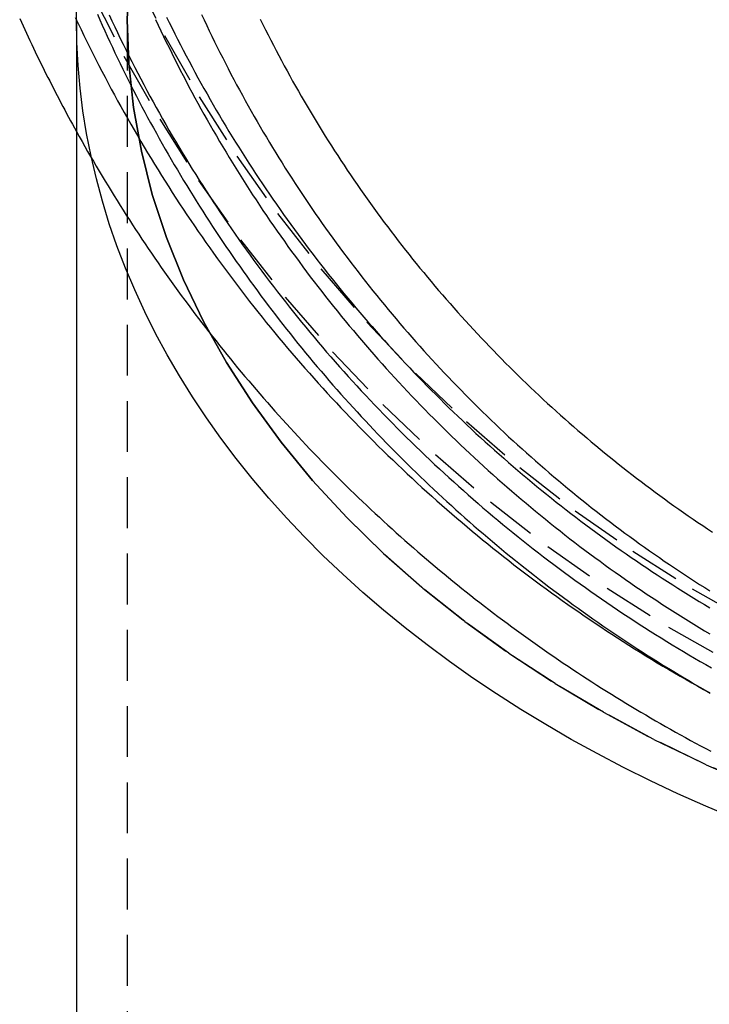
# Model space of a CAD drawing. Extents: x -146 to 342, y -632 to -109.
# Drawn here: x 197 to 231, y -265 to -217 of the extents above; entities that cross this region are included whole.
import ezdxf

# ---------------------------------------------------------------- set-up
doc = ezdxf.new("R2010")
doc.units = 0
doc.header["$LTSCALE"] = 10
doc.linetypes.add('VERDECKT', pattern=[0.375, 0.25, -0.125])
doc.layers.get('0').update_dxf_attribs({"linetype": 'CONTINUOUS'})
doc.layers.add('STEMPEL', color=3, linetype='CONTINUOUS')

# ---------------------------------------------------------------- blocks, each defined once
blk = doc.blocks.new('A$CA6563100')
at = {"extrusion": (-2e-16, 1, -2e-16)}
blk.add_line((317.5055, 64.7949), (317.5055, 2.843), dxfattribs=at)
at = {"color": 1, "linetype": 'VERDECKT', "extrusion": (-2e-16, 1, -2e-16)}
blk.add_line((320.0055, 64.7949), (320.0055, 2.843), dxfattribs=at)
at = {"color": 1, "linetype": 'VERDECKT'}
for points in [[(318.233, 66.1859, 0), (319.838, 63.0004, 0), (321.599, 59.8974, 0), (323.509, 56.8844, 0), (325.565, 53.9687, 0), (327.762, 51.1573, 0), (330.095, 48.4568, 0), (332.558, 45.874, 0), (335.144, 43.4149, 0), (337.848, 41.0855, 0), (340.663, 38.8914, 0), (343.583, 36.8379, 0), (346.6, 34.93, 0), (349.707, 33.1722, 0), (352.897, 31.5687, 0), (356.162, 30.1235, 0), (359.494, 28.8401, 0), (362.885, 27.7214, 0), (366.327, 26.7702, 0), (369.811, 25.9888, 0), (373.33, 25.3792, 0), (376.874, 24.9426, 0), (380.435, 24.6803, 0), (384.006, 24.5927, 0)], [(320.281, 67.098, 0), (321.837, 64.0117, 0), (323.542, 61.0054, 0), (325.393, 58.0862, 0), (327.385, 55.2613, 0), (329.514, 52.5374, 0), (331.774, 49.9211, 0), (334.16, 47.4186, 0), (336.666, 45.0361, 0), (339.285, 42.7793, 0), (342.013, 40.6535, 0), (344.842, 38.664, 0), (347.765, 36.8154, 0), (350.775, 35.1124, 0), (353.866, 33.5589, 0), (357.029, 32.1587, 0), (360.257, 30.9152, 0), (363.543, 29.8313, 0), (366.877, 28.9098, 0), (370.253, 28.1527, 0), (373.662, 27.562, 0), (377.096, 27.1391, 0), (380.547, 26.8849, 0), (384.006, 26.8001, 0)], [(351.103, 27.008, 0), (348.449, 28.1648, 0), (345.881, 29.4099, 0), (343.404, 30.7402, 0), (341.026, 32.1526, 0), (338.751, 33.6436, 0), (336.585, 35.2096, 0), (334.533, 36.8469, 0), (332.6, 38.5516, 0), (330.791, 40.3195, 0), (329.111, 42.1463, 0), (327.563, 44.0277, 0), (326.15, 45.9591, 0), (324.877, 47.9359, 0), (323.747, 49.9534, 0), (322.761, 52.0065, 0), (321.924, 54.0905, 0), (321.235, 56.2003, 0), (320.698, 58.3308, 0), (320.314, 60.4768, 0), (320.083, 62.6333, 0), (320.006, 64.7949, 0), (320.083, 66.9566, 0)], [(320.083, 66.9566, 0), (320.006, 64.7949, 0), (320.083, 62.6333, 0), (320.314, 60.4768, 0), (320.698, 58.3308, 0), (321.235, 56.2003, 0), (321.924, 54.0905, 0), (322.761, 52.0065, 0), (323.747, 49.9534, 0), (324.877, 47.9359, 0), (326.15, 45.9591, 0), (327.563, 44.0277, 0), (329.111, 42.1463, 0), (330.791, 40.3195, 0), (332.6, 38.5516, 0), (334.533, 36.8469, 0), (336.585, 35.2096, 0), (338.751, 33.6436, 0), (341.026, 32.1526, 0), (343.404, 30.7402, 0), (345.881, 29.4099, 0), (348.449, 28.1648, 0), (351.103, 27.008, 0)], [(349.818, 25.5319, 0), (348.428, 26.1213, 0), (347.06, 26.7339, 0), (345.714, 27.3695, 0), (344.392, 28.0277, 0), (343.093, 28.7079, 0), (341.818, 29.4099, 0), (340.57, 30.1333, 0), (339.347, 30.8775, 0), (338.151, 31.6421, 0), (336.983, 32.4267, 0), (335.843, 33.2308, 0), (334.732, 34.0539, 0), (333.651, 34.8956, 0), (332.6, 35.7552, 0), (331.58, 36.6324, 0), (330.592, 37.5265, 0), (329.636, 38.437, 0), (328.713, 39.3634, 0), (327.823, 40.3051, 0), (326.967, 41.2616, 0), (326.145, 42.2322, 0), (325.358, 43.2165, 0), (324.606, 44.2137, 0), (323.89, 45.2234, 0), (323.211, 46.2448, 0), (322.568, 47.2774, 0), (321.961, 48.3205, 0), (321.393, 49.3736, 0), (320.862, 50.436, 0), (320.369, 51.507, 0), (319.914, 52.586, 0), (319.498, 53.6724, 0), (319.121, 54.7655, 0), (318.783, 55.8646, 0), (318.485, 56.9691, 0), (318.225, 58.0783, 0), (318.006, 59.1915, 0), (317.826, 60.3082, 0), (317.686, 61.4275, 0), (317.586, 62.5488, 0), (317.526, 63.6716, 0), (317.506, 64.7949, 0)], [(349.818, 25.5319, 0), (348.428, 26.1213, 0), (347.06, 26.7339, 0), (345.714, 27.3695, 0), (344.392, 28.0277, 0), (343.093, 28.7079, 0), (341.818, 29.4099, 0), (340.57, 30.1333, 0), (339.347, 30.8775, 0), (338.151, 31.6421, 0), (336.983, 32.4267, 0), (335.843, 33.2308, 0), (334.732, 34.0539, 0), (333.651, 34.8956, 0), (332.6, 35.7552, 0), (331.58, 36.6324, 0), (330.592, 37.5265, 0), (329.636, 38.437, 0), (328.713, 39.3634, 0), (327.823, 40.3051, 0), (326.967, 41.2616, 0), (326.145, 42.2322, 0), (325.358, 43.2165, 0), (324.606, 44.2137, 0), (323.89, 45.2234, 0), (323.211, 46.2448, 0), (322.568, 47.2774, 0), (321.961, 48.3205, 0), (321.393, 49.3736, 0), (320.862, 50.436, 0), (320.369, 51.507, 0), (319.914, 52.586, 0), (319.498, 53.6724, 0), (319.121, 54.7655, 0), (318.783, 55.8646, 0), (318.485, 56.9691, 0), (318.225, 58.0783, 0), (318.006, 59.1915, 0), (317.826, 60.3082, 0), (317.686, 61.4275, 0), (317.586, 62.5488, 0), (317.526, 63.6716, 0), (317.506, 64.7949, 0)]]:
    blk.add_polyline3d(points, dxfattribs=at)
for points in [[(317.506, 64.7949, 0), (317.511, 65.3567, 0)], [(317.506, 64.7949, 0), (317.511, 65.3567, 0)], [(314.719, 64.8585, 0), (314.802, 64.6757, 0), (314.885, 64.4931, 0), (314.969, 64.3108, 0), (315.053, 64.1287, 0), (315.137, 63.9468, 0), (315.223, 63.7651, 0), (315.308, 63.5837, 0), (315.394, 63.4025, 0), (315.481, 63.2215, 0), (315.568, 63.0408, 0), (315.656, 62.8602, 0), (315.744, 62.6799, 0), (315.832, 62.4999, 0), (315.921, 62.3201, 0), (316.01, 62.1405, 0), (316.1, 61.9611, 0), (316.191, 61.782, 0), (316.282, 61.6031, 0), (316.373, 61.4245, 0), (316.465, 61.2461, 0), (316.557, 61.068, 0), (316.65, 60.8901, 0), (316.743, 60.7124, 0), (316.837, 60.535, 0), (316.931, 60.3579, 0), (317.025, 60.181, 0), (317.12, 60.0043, 0), (317.216, 59.8279, 0), (317.312, 59.6517, 0), (317.409, 59.4758, 0), (317.506, 59.3002, 0)]]:
    blk.add_polyline3d(points)
at = {"color": 1}
for points in [[(321.935, 64.9256, 0), (322.069, 64.6515, 0), (322.205, 64.3779, 0), (322.341, 64.1049, 0), (322.479, 63.8325, 0), (322.618, 63.5608, 0), (322.758, 63.2896, 0), (322.899, 63.0191, 0), (323.042, 62.7492, 0), (323.185, 62.48, 0), (323.33, 62.2114, 0), (323.476, 61.9434, 0), (323.624, 61.6761, 0), (323.772, 61.4094, 0), (323.922, 61.1434, 0), (324.073, 60.8781, 0), (324.225, 60.6134, 0), (324.378, 60.3495, 0), (324.532, 60.0862, 0), (324.688, 59.8236, 0), (324.845, 59.5617, 0), (325.002, 59.3005, 0), (325.162, 59.04, 0), (325.322, 58.7802, 0), (325.483, 58.5211, 0), (325.646, 58.2627, 0), (325.809, 58.0051, 0), (325.974, 57.7481, 0), (326.14, 57.492, 0), (326.307, 57.2365, 0), (326.476, 56.9818, 0), (326.645, 56.7278, 0), (326.815, 56.4746, 0), (326.987, 56.2221, 0), (327.16, 55.9704, 0), (327.334, 55.7195, 0), (327.509, 55.4693, 0), (327.685, 55.2199, 0), (327.862, 54.9713, 0), (328.04, 54.7235, 0), (328.219, 54.4764, 0), (328.4, 54.2302, 0), (328.581, 53.9847, 0), (328.764, 53.74, 0), (328.948, 53.4962, 0), (329.133, 53.2531, 0), (329.318, 53.0109, 0), (329.505, 52.7695, 0), (329.693, 52.5289, 0), (329.882, 52.2891, 0), (330.072, 52.0502, 0), (330.264, 51.8121, 0), (330.456, 51.5749, 0), (330.649, 51.3385, 0), (330.843, 51.103, 0), (331.039, 50.8683, 0), (331.235, 50.6345, 0), (331.433, 50.4015, 0), (331.631, 50.1694, 0), (331.83, 49.9382, 0), (332.031, 49.7079, 0), (332.232, 49.4785, 0), (332.435, 49.2499, 0), (332.639, 49.0223, 0), (332.843, 48.7955, 0), (333.049, 48.5696, 0), (333.255, 48.3447, 0), (333.463, 48.1207, 0), (333.671, 47.8976, 0), (333.881, 47.6754, 0), (334.091, 47.4541, 0), (334.303, 47.2338, 0), (334.515, 47.0144, 0), (334.729, 46.796, 0), (334.943, 46.5785, 0), (335.158, 46.3619, 0), (335.375, 46.1463, 0), (335.592, 45.9317, 0), (335.81, 45.718, 0), (336.029, 45.5053, 0), (336.249, 45.2936, 0), (336.471, 45.0828, 0), (336.693, 44.8731, 0), (336.916, 44.6643, 0), (337.139, 44.4565, 0), (337.364, 44.2497, 0), (337.59, 44.0439, 0), (337.817, 43.8392, 0), (338.044, 43.6354, 0), (338.273, 43.4327, 0), (338.502, 43.2309, 0), (338.732, 43.0302, 0), (338.963, 42.8305, 0), (339.196, 42.6319, 0), (339.428, 42.4343, 0), (339.662, 42.2377, 0), (339.897, 42.0421, 0), (340.133, 41.8476, 0), (340.369, 41.6542, 0), (340.606, 41.4618, 0), (340.844, 41.2704, 0), (341.083, 41.0801, 0), (341.323, 40.8909, 0), (341.564, 40.7027, 0), (341.805, 40.5156, 0), (342.048, 40.3295, 0), (342.291, 40.1445, 0), (342.535, 39.9606, 0), (342.78, 39.7778, 0), (343.025, 39.596, 0), (343.272, 39.4154, 0), (343.519, 39.2358, 0), (343.767, 39.0573, 0), (344.016, 38.8799, 0), (344.265, 38.7036, 0), (344.515, 38.5285, 0), (344.767, 38.3544, 0), (345.018, 38.1814, 0), (345.271, 38.0095, 0), (345.525, 37.8388, 0), (345.779, 37.6691, 0), (346.034, 37.5006, 0), (346.289, 37.3332, 0), (346.546, 37.1669, 0), (346.803, 37.0018, 0), (347.061, 36.8378, 0), (347.319, 36.6749, 0), (347.578, 36.5132, 0), (347.838, 36.3526, 0), (348.099, 36.1932, 0), (348.361, 36.0349, 0), (348.623, 35.8778, 0)], [(317.45, 64.9075, 0), (317.59, 64.6105, 0), (317.731, 64.3142, 0), (317.874, 64.0186, 0), (318.018, 63.7235, 0), (318.164, 63.4291, 0), (318.31, 63.1354, 0), (318.458, 62.8423, 0), (318.608, 62.5499, 0), (318.758, 62.2581, 0), (318.91, 61.967, 0), (319.063, 61.6766, 0), (319.218, 61.3869, 0), (319.373, 61.0979, 0), (319.531, 60.8095, 0), (319.689, 60.5219, 0), (319.848, 60.235, 0), (320.009, 59.9488, 0), (320.172, 59.6633, 0), (320.335, 59.3785, 0), (320.5, 59.0945, 0), (320.666, 58.8112, 0), (320.833, 58.5287, 0), (321.001, 58.2469, 0), (321.171, 57.9658, 0), (321.342, 57.6856, 0), (321.514, 57.406, 0), (321.688, 57.1273, 0), (321.863, 56.8493, 0), (322.039, 56.5722, 0), (322.216, 56.2958, 0), (322.394, 56.0202, 0), (322.574, 55.7454, 0), (322.755, 55.4714, 0), (322.937, 55.1982, 0), (323.12, 54.9259, 0), (323.305, 54.6543, 0), (323.491, 54.3836, 0), (323.678, 54.1138, 0), (323.866, 53.8447, 0), (324.055, 53.5766, 0), (324.246, 53.3092, 0), (324.438, 53.0428, 0), (324.631, 52.7772, 0), (324.825, 52.5125, 0), (325.02, 52.2486, 0), (325.217, 51.9856, 0), (325.415, 51.7236, 0), (325.614, 51.4624, 0), (325.814, 51.2021, 0), (326.015, 50.9427, 0), (326.217, 50.6842, 0), (326.421, 50.4267, 0), (326.626, 50.17, 0), (326.832, 49.9143, 0), (327.039, 49.6595, 0), (327.247, 49.4057, 0), (327.456, 49.1527, 0), (327.667, 48.9008, 0), (327.878, 48.6497, 0), (328.091, 48.3996, 0), (328.305, 48.1505, 0), (328.52, 47.9023, 0), (328.736, 47.6551, 0), (328.953, 47.4088, 0), (329.171, 47.1635, 0), (329.391, 46.9192, 0), (329.611, 46.6759, 0), (329.832, 46.4336, 0), (330.055, 46.1922, 0), (330.279, 45.9518, 0), (330.503, 45.7125, 0), (330.729, 45.4741, 0), (330.956, 45.2368, 0), (331.184, 45.0004, 0), (331.413, 44.7651, 0), (331.643, 44.5308, 0), (331.874, 44.2976, 0), (332.106, 44.0653, 0), (332.339, 43.8341, 0), (332.573, 43.604, 0), (332.808, 43.3748, 0), (333.045, 43.1468, 0), (333.282, 42.9197, 0), (333.52, 42.6938, 0), (333.759, 42.4689, 0), (333.999, 42.2451, 0), (334.24, 42.0223, 0), (334.483, 41.8006, 0), (334.726, 41.58, 0), (334.97, 41.3605, 0), (335.215, 41.1421, 0), (335.461, 40.9247, 0), (335.708, 40.7085, 0), (335.956, 40.4933, 0), (336.205, 40.2793, 0), (336.455, 40.0664, 0), (336.706, 39.8546, 0), (336.958, 39.6439, 0), (337.21, 39.4344, 0), (337.464, 39.226, 0), (337.719, 39.0187, 0), (337.974, 38.8125, 0), (338.231, 38.6075, 0), (338.488, 38.4037, 0), (338.746, 38.201, 0), (339.005, 37.9995, 0), (339.265, 37.7991, 0), (339.526, 37.5999, 0), (339.788, 37.4018, 0), (340.051, 37.205, 0), (340.315, 37.0093, 0), (340.579, 36.8148, 0), (340.844, 36.6215, 0), (341.111, 36.4294, 0), (341.378, 36.2384, 0), (341.646, 36.0487, 0), (341.914, 35.8602, 0), (342.184, 35.6729, 0), (342.455, 35.4868, 0), (342.726, 35.302, 0), (342.998, 35.1184, 0), (343.271, 34.9359, 0), (343.545, 34.7548, 0), (343.819, 34.5748, 0), (344.095, 34.3961, 0), (344.371, 34.2186, 0), (344.648, 34.0424, 0), (344.926, 33.8674, 0), (345.204, 33.6936, 0), (345.484, 33.5211, 0), (345.764, 33.3498, 0), (346.045, 33.1798, 0), (346.326, 33.0111, 0), (346.608, 32.8436, 0), (346.892, 32.6773, 0), (347.175, 32.5124, 0), (347.46, 32.3487, 0), (347.745, 32.1862, 0), (348.031, 32.0251, 0), (348.318, 31.8652, 0), (348.606, 31.7066, 0)], [(319.116, 65.0297, 0), (319.251, 64.7406, 0), (319.387, 64.4521, 0), (319.524, 64.1643, 0), (319.663, 63.877, 0), (319.803, 63.5903, 0), (319.944, 63.3043, 0), (320.087, 63.0189, 0), (320.231, 62.7341, 0), (320.376, 62.45, 0), (320.522, 62.1665, 0), (320.67, 61.8837, 0), (320.818, 61.6015, 0), (320.969, 61.32, 0), (321.12, 61.0391, 0), (321.273, 60.759, 0), (321.426, 60.4795, 0), (321.581, 60.2007, 0), (321.738, 59.9226, 0), (321.895, 59.6451, 0), (322.054, 59.3684, 0), (322.214, 59.0924, 0), (322.376, 58.8171, 0), (322.538, 58.5426, 0), (322.702, 58.2687, 0), (322.867, 57.9956, 0), (323.033, 57.7232, 0), (323.2, 57.4516, 0), (323.369, 57.1807, 0), (323.539, 56.9106, 0), (323.71, 56.6412, 0), (323.882, 56.3726, 0), (324.055, 56.1048, 0), (324.23, 55.8377, 0), (324.406, 55.5714, 0), (324.583, 55.3059, 0), (324.761, 55.0412, 0), (324.94, 54.7773, 0), (325.121, 54.5142, 0), (325.303, 54.2519, 0), (325.486, 53.9905, 0), (325.67, 53.7298, 0), (325.855, 53.47, 0), (326.042, 53.211, 0), (326.229, 52.9528, 0), (326.418, 52.6955, 0), (326.608, 52.439, 0), (326.799, 52.1834, 0), (326.991, 51.9287, 0), (327.185, 51.6748, 0), (327.379, 51.4218, 0), (327.575, 51.1697, 0), (327.771, 50.9184, 0), (327.969, 50.668, 0), (328.168, 50.4186, 0), (328.369, 50.17, 0), (328.57, 49.9223, 0), (328.772, 49.6755, 0), (328.976, 49.4296, 0), (329.18, 49.1846, 0), (329.386, 48.9406, 0), (329.593, 48.6975, 0), (329.801, 48.4552, 0), (330.01, 48.214, 0), (330.22, 47.9736, 0), (330.431, 47.7342, 0), (330.643, 47.4957, 0), (330.856, 47.2582, 0), (331.071, 47.0216, 0), (331.286, 46.786, 0), (331.502, 46.5513, 0), (331.72, 46.3177, 0), (331.938, 46.0849, 0), (332.158, 45.8532, 0), (332.378, 45.6224, 0), (332.6, 45.3926, 0), (332.823, 45.1638, 0), (333.046, 44.936, 0), (333.271, 44.7092, 0), (333.497, 44.4833, 0), (333.723, 44.2585, 0), (333.951, 44.0347, 0), (334.179, 43.8119, 0), (334.409, 43.5901, 0), (334.64, 43.3694, 0), (334.871, 43.1496, 0), (335.104, 42.9309, 0), (335.338, 42.7133, 0), (335.572, 42.4966, 0), (335.808, 42.2811, 0), (336.044, 42.0665, 0), (336.282, 41.853, 0), (336.52, 41.6406, 0), (336.759, 41.4293, 0), (336.999, 41.219, 0), (337.241, 41.0097, 0), (337.483, 40.8016, 0), (337.726, 40.5945, 0), (337.97, 40.3885, 0), (338.215, 40.1836, 0), (338.461, 39.9798, 0), (338.707, 39.7771, 0), (338.955, 39.5755, 0), (339.203, 39.375, 0), (339.453, 39.1756, 0), (339.703, 38.9773, 0), (339.954, 38.7802, 0), (340.206, 38.5841, 0), (340.459, 38.3892, 0), (340.713, 38.1955, 0), (340.968, 38.0028, 0), (341.223, 37.8113, 0), (341.48, 37.621, 0), (341.737, 37.4318, 0), (341.995, 37.2437, 0), (342.254, 37.0569, 0), (342.514, 36.8711, 0), (342.775, 36.6866, 0), (343.036, 36.5032, 0), (343.299, 36.321, 0), (343.562, 36.14, 0), (343.826, 35.9601, 0), (344.09, 35.7815, 0), (344.356, 35.604, 0), (344.622, 35.4278, 0), (344.889, 35.2527, 0), (345.157, 35.0788, 0), (345.426, 34.9061, 0), (345.695, 34.7347, 0), (345.966, 34.5644, 0), (346.237, 34.3954, 0), (346.508, 34.2275, 0), (346.781, 34.0609, 0), (347.054, 33.8955, 0), (347.328, 33.7313, 0), (347.603, 33.5683, 0), (347.878, 33.4066, 0), (348.155, 33.2461, 0), (348.431, 33.0868, 0), (348.709, 32.9288, 0)], [(321.392, 64.8117, 0), (321.522, 64.5324, 0), (321.654, 64.2537, 0), (321.787, 63.9756, 0), (321.921, 63.6981, 0), (322.056, 63.4212, 0), (322.192, 63.145, 0), (322.33, 62.8693, 0), (322.469, 62.5942, 0), (322.609, 62.3198, 0), (322.75, 62.0459, 0), (322.893, 61.7728, 0), (323.037, 61.5002, 0), (323.181, 61.2283, 0), (323.328, 60.957, 0), (323.475, 60.6864, 0), (323.624, 60.4165, 0), (323.774, 60.1472, 0), (323.925, 59.8786, 0), (324.077, 59.6107, 0), (324.23, 59.3434, 0), (324.385, 59.0768, 0), (324.54, 58.811, 0), (324.697, 58.5458, 0), (324.856, 58.2813, 0), (325.015, 58.0175, 0), (325.175, 57.7545, 0), (325.337, 57.4921, 0), (325.5, 57.2305, 0), (325.664, 56.9696, 0), (325.829, 56.7095, 0), (325.995, 56.4501, 0), (326.163, 56.1914, 0), (326.331, 55.9335, 0), (326.501, 55.6763, 0), (326.672, 55.42, 0), (326.844, 55.1643, 0), (327.017, 54.9095, 0), (327.192, 54.6554, 0), (327.367, 54.4021, 0), (327.544, 54.1496, 0), (327.722, 53.8979, 0), (327.901, 53.647, 0), (328.081, 53.3969, 0), (328.262, 53.1476, 0), (328.444, 52.8992, 0), (328.628, 52.6515, 0), (328.812, 52.4047, 0), (328.998, 52.1587, 0), (329.184, 51.9136, 0), (329.372, 51.6693, 0), (329.561, 51.4258, 0), (329.751, 51.1832, 0), (329.942, 50.9414, 0), (330.135, 50.7006, 0), (330.328, 50.4605, 0), (330.522, 50.2214, 0), (330.718, 49.9831, 0), (330.914, 49.7457, 0), (331.112, 49.5092, 0), (331.31, 49.2735, 0), (331.51, 49.0388, 0), (331.711, 48.8049, 0), (331.912, 48.572, 0), (332.115, 48.3399, 0), (332.319, 48.1088, 0), (332.524, 47.8785, 0), (332.73, 47.6492, 0), (332.937, 47.4208, 0), (333.144, 47.1933, 0), (333.353, 46.9668, 0), (333.563, 46.7412, 0), (333.774, 46.5165, 0), (333.986, 46.2928, 0), (334.199, 46.07, 0), (334.413, 45.8481, 0), (334.628, 45.6273, 0), (334.844, 45.4073, 0), (335.061, 45.1884, 0), (335.278, 44.9704, 0), (335.497, 44.7533, 0), (335.717, 44.5373, 0), (335.938, 44.3222, 0), (336.159, 44.1081, 0), (336.382, 43.895, 0), (336.606, 43.6829, 0), (336.83, 43.4718, 0), (337.056, 43.2617, 0), (337.282, 43.0526, 0), (337.509, 42.8445, 0), (337.738, 42.6374, 0), (337.967, 42.4314, 0), (338.197, 42.2263, 0), (338.428, 42.0223, 0), (338.66, 41.8193, 0), (338.893, 41.6174, 0), (339.126, 41.4164, 0), (339.361, 41.2166, 0), (339.596, 41.0178, 0), (339.833, 40.82, 0), (340.07, 40.6233, 0), (340.308, 40.4276, 0), (340.547, 40.2331, 0), (340.787, 40.0395, 0), (341.028, 39.8471, 0), (341.269, 39.6557, 0), (341.512, 39.4654, 0), (341.755, 39.2763, 0), (341.999, 39.0881, 0), (342.244, 38.9011, 0), (342.49, 38.7152, 0), (342.737, 38.5304, 0), (342.984, 38.3467, 0), (343.232, 38.1641, 0), (343.482, 37.9827, 0), (343.731, 37.8023, 0), (343.982, 37.6231, 0), (344.234, 37.445, 0), (344.486, 37.268, 0), (344.739, 37.0922, 0), (344.993, 36.9175, 0), (345.248, 36.744, 0), (345.503, 36.5716, 0), (345.76, 36.4003, 0), (346.017, 36.2302, 0), (346.274, 36.0613, 0), (346.533, 35.8935, 0), (346.792, 35.7269, 0), (347.052, 35.5614, 0), (347.313, 35.3971, 0), (347.574, 35.234, 0), (347.837, 35.072, 0), (348.1, 34.9113, 0), (348.363, 34.7517, 0), (348.628, 34.5932, 0)], [(323.655, 65.0513, 0), (323.781, 64.7823, 0), (323.907, 64.514, 0), (324.035, 64.2462, 0), (324.164, 63.9789, 0), (324.294, 63.7123, 0), (324.426, 63.4462, 0), (324.558, 63.1807, 0), (324.692, 62.9158, 0), (324.827, 62.6514, 0), (324.963, 62.3877, 0), (325.1, 62.1246, 0), (325.239, 61.8621, 0), (325.379, 61.6003, 0), (325.519, 61.339, 0), (325.661, 61.0784, 0), (325.804, 60.8184, 0), (325.949, 60.559, 0), (326.094, 60.3003, 0), (326.241, 60.0423, 0), (326.388, 59.7849, 0), (326.537, 59.5281, 0), (326.687, 59.272, 0), (326.839, 59.0166, 0), (326.991, 58.7619, 0), (327.144, 58.5078, 0), (327.299, 58.2545, 0), (327.455, 58.0018, 0), (327.611, 57.7498, 0), (327.769, 57.4985, 0), (327.929, 57.2479, 0), (328.089, 56.9981, 0), (328.25, 56.7489, 0), (328.412, 56.5005, 0), (328.576, 56.2528, 0), (328.741, 56.0058, 0), (328.906, 55.7596, 0), (329.073, 55.5141, 0), (329.241, 55.2694, 0), (329.41, 55.0254, 0), (329.58, 54.7822, 0), (329.752, 54.5397, 0), (329.924, 54.298, 0), (330.098, 54.0571, 0), (330.272, 53.817, 0), (330.448, 53.5776, 0), (330.624, 53.3391, 0), (330.802, 53.1013, 0), (330.981, 52.8643, 0), (331.161, 52.6282, 0), (331.342, 52.3928, 0), (331.524, 52.1583, 0), (331.707, 51.9246, 0), (331.891, 51.6917, 0), (332.076, 51.4597, 0), (332.262, 51.2284, 0), (332.449, 50.998, 0), (332.638, 50.7685, 0), (332.827, 50.5398, 0), (333.017, 50.3119, 0), (333.209, 50.0849, 0), (333.401, 49.8587, 0), (333.594, 49.6334, 0), (333.789, 49.409, 0), (333.984, 49.1854, 0), (334.18, 48.9627, 0), (334.378, 48.7409, 0), (334.576, 48.52, 0), (334.775, 48.2999, 0), (334.976, 48.0808, 0), (335.177, 47.8625, 0), (335.379, 47.6451, 0), (335.582, 47.4287, 0), (335.787, 47.2131, 0), (335.992, 46.9985, 0), (336.198, 46.7847, 0), (336.405, 46.5719, 0), (336.613, 46.36, 0), (336.822, 46.149, 0), (337.032, 45.939, 0), (337.243, 45.7299, 0), (337.454, 45.5217, 0), (337.667, 45.3145, 0), (337.881, 45.1082, 0), (338.095, 44.9028, 0), (338.311, 44.6985, 0), (338.527, 44.495, 0), (338.744, 44.2926, 0), (338.962, 44.0911, 0), (339.182, 43.8906, 0), (339.401, 43.691, 0), (339.622, 43.4925, 0), (339.844, 43.2949, 0), (340.067, 43.0983, 0), (340.29, 42.9027, 0), (340.514, 42.7081, 0), (340.74, 42.5145, 0), (340.966, 42.3219, 0), (341.193, 42.1303, 0), (341.42, 41.9397, 0), (341.649, 41.7502, 0), (341.878, 41.5616, 0), (342.109, 41.3741, 0), (342.34, 41.1876, 0), (342.572, 41.0022, 0), (342.805, 40.8178, 0), (343.038, 40.6344, 0), (343.273, 40.4521, 0), (343.508, 40.2708, 0), (343.744, 40.0906, 0), (343.981, 39.9114, 0), (344.219, 39.7333, 0), (344.457, 39.5562, 0), (344.697, 39.3803, 0), (344.937, 39.2054, 0), (345.177, 39.0316, 0), (345.419, 38.8588, 0), (345.662, 38.6872, 0), (345.905, 38.5166, 0), (346.149, 38.3472, 0), (346.393, 38.1788, 0), (346.639, 38.0116, 0), (346.885, 37.8454, 0), (347.132, 37.6803, 0), (347.38, 37.5164, 0), (347.628, 37.3536, 0), (347.877, 37.1919, 0), (348.127, 37.0313, 0), (348.378, 36.8718, 0), (348.629, 36.7134, 0)], [(326.538, 64.8139, 0), (326.665, 64.5579, 0), (326.792, 64.3024, 0), (326.921, 64.0475, 0), (327.051, 63.7931, 0), (327.182, 63.5393, 0), (327.314, 63.2861, 0), (327.447, 63.0335, 0), (327.582, 62.7815, 0), (327.717, 62.5301, 0), (327.854, 62.2793, 0), (327.992, 62.0291, 0), (328.13, 61.7795, 0), (328.27, 61.5306, 0), (328.412, 61.2822, 0), (328.554, 61.0345, 0), (328.697, 60.7874, 0), (328.841, 60.541, 0), (328.987, 60.2952, 0), (329.133, 60.0501, 0), (329.281, 59.8056, 0), (329.43, 59.5618, 0), (329.58, 59.3186, 0), (329.731, 59.0761, 0), (329.883, 58.8343, 0), (330.036, 58.5931, 0), (330.19, 58.3527, 0), (330.345, 58.1129, 0), (330.501, 57.8739, 0), (330.659, 57.6355, 0), (330.817, 57.3978, 0), (330.977, 57.1609, 0), (331.137, 56.9246, 0), (331.299, 56.6891, 0), (331.462, 56.4543, 0), (331.625, 56.2202, 0), (331.79, 55.9869, 0), (331.956, 55.7543, 0), (332.123, 55.5225, 0), (332.291, 55.2914, 0), (332.46, 55.061, 0), (332.63, 54.8315, 0), (332.801, 54.6026, 0), (332.973, 54.3746, 0), (333.146, 54.1473, 0), (333.32, 53.9209, 0), (333.495, 53.6952, 0), (333.672, 53.4702, 0), (333.849, 53.2461, 0), (334.027, 53.0228, 0), (334.206, 52.8003, 0), (334.386, 52.5785, 0), (334.568, 52.3576, 0), (334.75, 52.1375, 0), (334.933, 51.9182, 0), (335.117, 51.6998, 0), (335.302, 51.4821, 0), (335.488, 51.2653, 0), (335.675, 51.0493, 0), (335.863, 50.8342, 0), (336.052, 50.6199, 0), (336.242, 50.4064, 0), (336.433, 50.1938, 0), (336.625, 49.982, 0), (336.818, 49.7711, 0), (337.011, 49.561, 0), (337.206, 49.3519, 0), (337.402, 49.1435, 0), (337.598, 48.9361, 0), (337.796, 48.7295, 0), (337.994, 48.5238, 0), (338.193, 48.319, 0), (338.393, 48.1151, 0), (338.594, 47.912, 0), (338.796, 47.7099, 0), (338.999, 47.5086, 0), (339.203, 47.3083, 0), (339.408, 47.1089, 0), (339.613, 46.9103, 0), (339.82, 46.7127, 0), (340.027, 46.516, 0), (340.235, 46.3203, 0), (340.444, 46.1254, 0), (340.654, 45.9315, 0), (340.865, 45.7385, 0), (341.077, 45.5465, 0), (341.289, 45.3554, 0), (341.503, 45.1653, 0), (341.717, 44.9761, 0), (341.932, 44.7878, 0), (342.148, 44.6005, 0), (342.365, 44.4142, 0), (342.582, 44.2289, 0), (342.801, 44.0445, 0), (343.02, 43.8611, 0), (343.24, 43.6786, 0), (343.461, 43.4972, 0), (343.682, 43.3167, 0), (343.905, 43.1373, 0), (344.128, 42.9588, 0), (344.352, 42.7813, 0), (344.577, 42.6048, 0), (344.803, 42.4293, 0), (345.029, 42.2549, 0), (345.256, 42.0814, 0), (345.484, 41.909, 0), (345.713, 41.7376, 0), (345.943, 41.5672, 0), (346.173, 41.3979, 0), (346.404, 41.2295, 0), (346.636, 41.0623, 0), (346.868, 40.896, 0), (347.102, 40.7308, 0), (347.336, 40.5667, 0), (347.57, 40.4036, 0), (347.806, 40.2416, 0), (348.042, 40.0806, 0), (348.279, 39.9207, 0), (348.517, 39.7618, 0), (348.755, 39.6041, 0)], [(318.535, 65.0625, 0), (318.655, 64.7909, 0), (318.776, 64.5198, 0), (318.898, 64.2492, 0), (319.022, 63.9791, 0), (319.146, 63.7096, 0), (319.272, 63.4406, 0), (319.399, 63.1721, 0), (319.527, 62.9041, 0), (319.656, 62.6366, 0), (319.786, 62.3697, 0), (319.917, 62.1034, 0), (320.049, 61.8376, 0), (320.183, 61.5723, 0), (320.317, 61.3076, 0), (320.453, 61.0434, 0), (320.59, 60.7798, 0), (320.727, 60.5168, 0), (320.866, 60.2544, 0), (321.006, 59.9925, 0), (321.147, 59.7312, 0), (321.29, 59.4705, 0), (321.433, 59.2104, 0), (321.577, 58.9509, 0), (321.723, 58.692, 0), (321.869, 58.4337, 0), (322.017, 58.176, 0), (322.165, 57.919, 0), (322.315, 57.6625, 0), (322.466, 57.4067, 0), (322.617, 57.1514, 0), (322.77, 56.8969, 0), (322.924, 56.6429, 0), (323.079, 56.3896, 0), (323.235, 56.137, 0), (323.392, 55.8849, 0), (323.55, 55.6336, 0), (323.709, 55.3829, 0), (323.87, 55.1329, 0), (324.031, 54.8835, 0), (324.193, 54.6348, 0), (324.356, 54.3868, 0), (324.521, 54.1395, 0), (324.686, 53.8928, 0), (324.853, 53.6468, 0), (325.02, 53.4016, 0), (325.188, 53.157, 0), (325.358, 52.9131, 0), (325.528, 52.67, 0), (325.7, 52.4275, 0), (325.872, 52.1858, 0), (326.046, 51.9448, 0), (326.22, 51.7045, 0), (326.396, 51.465, 0), (326.572, 51.2262, 0), (326.75, 50.9881, 0), (326.928, 50.7507, 0), (327.108, 50.5142, 0), (327.288, 50.2783, 0), (327.469, 50.0433, 0), (327.652, 49.809, 0), (327.835, 49.5754, 0), (328.02, 49.3426, 0), (328.205, 49.1106, 0), (328.391, 48.8794, 0), (328.579, 48.649, 0), (328.767, 48.4193, 0), (328.956, 48.1904, 0), (329.146, 47.9623, 0), (329.337, 47.735, 0), (329.529, 47.5085, 0), (329.722, 47.2828, 0), (329.916, 47.0579, 0), (330.111, 46.8338, 0), (330.307, 46.6105, 0), (330.503, 46.388, 0), (330.701, 46.1664, 0), (330.9, 45.9456, 0), (331.099, 45.7255, 0), (331.299, 45.5064, 0), (331.501, 45.288, 0), (331.703, 45.0705, 0), (331.906, 44.8538, 0), (332.11, 44.638, 0), (332.315, 44.423, 0), (332.521, 44.2089, 0), (332.727, 43.9956, 0), (332.935, 43.7832, 0), (333.143, 43.5716, 0), (333.352, 43.3609, 0), (333.563, 43.1511, 0), (333.774, 42.9421, 0), (333.985, 42.7341, 0), (334.198, 42.5268, 0), (334.412, 42.3205, 0), (334.626, 42.1151, 0), (334.842, 41.9105, 0), (335.058, 41.7069, 0), (335.275, 41.5041, 0), (335.492, 41.3022, 0), (335.711, 41.1013, 0), (335.931, 40.9012, 0), (336.151, 40.7021, 0), (336.372, 40.5039, 0), (336.594, 40.3065, 0), (336.817, 40.1101, 0), (337.04, 39.9147, 0), (337.265, 39.7201, 0), (337.49, 39.5265, 0), (337.716, 39.3339, 0), (337.943, 39.1421, 0), (338.17, 38.9513, 0), (338.399, 38.7615, 0), (338.628, 38.5726, 0), (338.858, 38.3846, 0), (339.088, 38.1976, 0), (339.32, 38.0116, 0), (339.552, 37.8266, 0), (339.785, 37.6425, 0), (340.019, 37.4593, 0), (340.253, 37.2772, 0), (340.489, 37.096, 0), (340.725, 36.9158, 0), (340.962, 36.7366, 0), (341.199, 36.5584, 0), (341.437, 36.3811, 0), (341.677, 36.2049, 0), (341.916, 36.0297, 0), (342.157, 35.8554, 0), (342.398, 35.6822, 0), (342.64, 35.51, 0), (342.883, 35.3388, 0), (343.126, 35.1686, 0), (343.37, 34.9994, 0), (343.615, 34.8313, 0), (343.86, 34.6642, 0), (344.107, 34.4981, 0), (344.354, 34.333, 0), (344.601, 34.169, 0), (344.849, 34.006, 0), (345.098, 33.844, 0), (345.348, 33.6831, 0), (345.598, 33.5233, 0), (345.849, 33.3644, 0), (346.101, 33.2066, 0), (346.353, 33.0499, 0), (346.606, 32.8942, 0), (346.859, 32.7396, 0), (347.114, 32.586, 0), (347.368, 32.4334, 0), (347.624, 32.282, 0), (347.88, 32.1316, 0), (348.137, 31.9822, 0), (348.394, 31.8339, 0), (348.652, 31.6867, 0)], [(317.506, 59.3002, 0), (317.642, 59.0541, 0), (317.78, 58.8085, 0), (317.919, 58.5634, 0), (318.058, 58.3189, 0), (318.199, 58.0748, 0), (318.34, 57.8313, 0), (318.483, 57.5883, 0), (318.626, 57.3458, 0), (318.77, 57.1039, 0), (318.915, 56.8625, 0), (319.061, 56.6216, 0), (319.208, 56.3813, 0), (319.356, 56.1416, 0), (319.504, 55.9023, 0), (319.654, 55.6637, 0), (319.804, 55.4256, 0), (319.955, 55.188, 0), (320.107, 54.951, 0), (320.26, 54.7146, 0), (320.414, 54.4788, 0), (320.569, 54.2435, 0), (320.724, 54.0088, 0), (320.881, 53.7746, 0), (321.038, 53.5411, 0), (321.196, 53.3081, 0), (321.356, 53.0758, 0), (321.515, 52.844, 0), (321.676, 52.6128, 0), (321.838, 52.3822, 0), (322, 52.1522, 0), (322.164, 51.9228, 0), (322.328, 51.6941, 0), (322.493, 51.4659, 0), (322.659, 51.2383, 0), (322.826, 51.0114, 0), (322.993, 50.7851, 0), (323.162, 50.5594, 0), (323.331, 50.3344, 0), (323.501, 50.1099, 0), (323.672, 49.8862, 0), (323.844, 49.663, 0), (324.016, 49.4405, 0), (324.19, 49.2187, 0), (324.364, 48.9975, 0), (324.539, 48.7769, 0), (324.715, 48.557, 0), (324.892, 48.3378, 0), (325.069, 48.1192, 0), (325.247, 47.9012, 0), (325.427, 47.684, 0), (325.607, 47.4674, 0), (325.787, 47.2515, 0), (325.969, 47.0362, 0), (326.151, 46.8216, 0), (326.334, 46.6078, 0), (326.518, 46.3945, 0), (326.703, 46.182, 0), (326.888, 45.9702, 0), (327.075, 45.759, 0), (327.262, 45.5485, 0), (327.45, 45.3388, 0), (327.638, 45.1297, 0), (327.828, 44.9213, 0), (328.018, 44.7136, 0), (328.209, 44.5066, 0), (328.4, 44.3004, 0), (328.593, 44.0948, 0), (328.786, 43.89, 0), (328.98, 43.6859, 0), (329.175, 43.4824, 0), (329.37, 43.2798, 0), (329.566, 43.0778, 0), (329.763, 42.8766, 0), (329.961, 42.676, 0), (330.16, 42.4763, 0), (330.359, 42.2772, 0), (330.559, 42.0789, 0), (330.759, 41.8813, 0), (330.961, 41.6845, 0), (331.163, 41.4884, 0), (331.366, 41.2931, 0), (331.569, 41.0985, 0), (331.773, 40.9047, 0), (331.978, 40.7116, 0), (332.184, 40.5193, 0), (332.39, 40.3277, 0), (332.598, 40.1369, 0), (332.805, 39.9469, 0), (333.014, 39.7576, 0), (333.223, 39.5691, 0), (333.433, 39.3814, 0), (333.643, 39.1945, 0), (333.855, 39.0083, 0), (334.067, 38.823, 0), (334.279, 38.6384, 0), (334.493, 38.4546, 0), (334.707, 38.2716, 0), (334.921, 38.0893, 0), (335.137, 37.9079, 0), (335.353, 37.7273, 0), (335.569, 37.5475, 0), (335.787, 37.3684, 0), (336.005, 37.1902, 0), (336.223, 37.0128, 0), (336.443, 36.8362, 0), (336.663, 36.6604, 0), (336.883, 36.4855, 0), (337.105, 36.3113, 0), (337.326, 36.138, 0), (337.549, 35.9655, 0), (337.772, 35.7938, 0), (337.996, 35.623, 0), (338.22, 35.453, 0), (338.446, 35.2838, 0), (338.671, 35.1155, 0), (338.898, 34.948, 0), (339.125, 34.7814, 0), (339.352, 34.6156, 0), (339.58, 34.4506, 0), (339.809, 34.2865, 0), (340.039, 34.1233, 0), (340.269, 33.9609, 0), (340.499, 33.7993, 0), (340.73, 33.6387, 0), (340.962, 33.4789, 0), (341.195, 33.3199, 0), (341.428, 33.1619, 0), (341.661, 33.0047, 0), (341.896, 32.8484, 0), (342.13, 32.6929, 0), (342.366, 32.5383, 0), (342.602, 32.3846, 0), (342.838, 32.2318, 0), (343.075, 32.0799, 0), (343.313, 31.9288, 0), (343.551, 31.7787, 0), (343.79, 31.6294, 0), (344.029, 31.481, 0), (344.269, 31.3334, 0), (344.509, 31.1868, 0), (344.75, 31.0411, 0), (344.992, 30.8963, 0), (345.234, 30.7523, 0), (345.476, 30.6093, 0), (345.719, 30.4671, 0), (345.963, 30.3259, 0), (346.207, 30.1855, 0), (346.451, 30.0461, 0), (346.697, 29.9076, 0), (346.942, 29.7699, 0), (347.188, 29.6332, 0), (347.435, 29.4974, 0), (347.682, 29.3625, 0), (347.93, 29.2285, 0), (348.178, 29.0954, 0), (348.427, 28.9633, 0), (348.676, 28.832, 0)]]:
    blk.add_polyline3d(points, dxfattribs=at)

msp = doc.modelspace()

# ---------------------------------------------------------------- block references
at = {"layer": 'STEMPEL'}
msp.add_blockref('A$CA6563100', (-117.839, -281.716, -57.9), dxfattribs=at)

doc.saveas('drawing.dxf')
